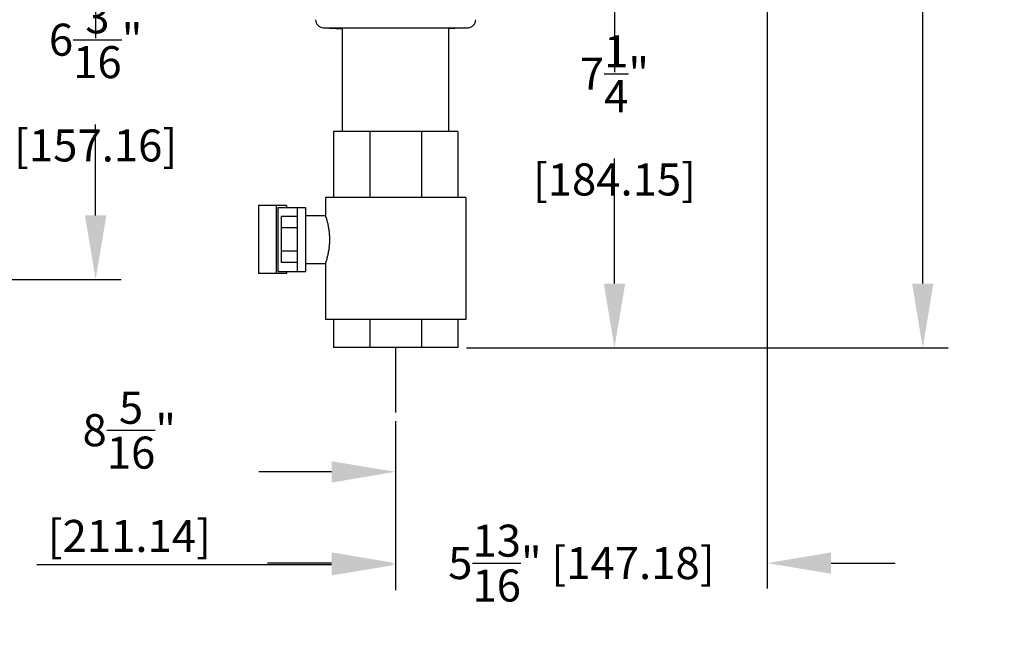
# Model space of a CAD drawing. Units: inches. Extents: x -56 to 55, y -35 to 58.
# Drawn here: x 38 to 54, y -11 to -1 of the extents above; entities that cross this region are included whole.
import ezdxf

# ---------------------------------------------------------------- set-up
doc = ezdxf.new("R2010")
doc.units = ezdxf.units.IN
doc.header["$LTSCALE"] = 1.21
doc.header["$MEASUREMENT"] = 0
doc.header["$PDMODE"] = 3
doc.header["$PDSIZE"] = 0.3125
doc.layers.get('0').update_dxf_attribs({"linetype": 'CONTINUOUS'})
doc.layers.get('Defpoints').update_dxf_attribs({"linetype": 'CONTINUOUS'})
doc.styles.get("Standard").update_dxf_attribs({"font": 'txt', "width": 0.8})
doc.dimstyles.get("Standard").update_dxf_attribs({"dimtxt": 0.15625, "dimasz": 0.1875, "dimexe": 0.18, "dimexo": 0.0625, "dimgap": 0.09, "dimtad": 0, "dimtih": 1, "dimtoh": 1, "dimzin": 4, "dimdsep": 46, "dimtxsty": 'Standard', "dimcen": 0.09, "dimadec": 0, "dimazin": 0, "dimtp": 0.01, "dimtm": 0.01, "dimtfac": 1, "dimtofl": 0, "dimtmove": 0, "dimatfit": 3, "dimfxl": 1, "dimtolj": 1, "dimtzin": 4, "dimarcsym": 0})

# ---------------------------------------------------------------- blocks, each defined once
blk = doc.blocks.new('*D3')
at = {"color": 0, "lineweight": -2, "transparency": 16777216}
for p, q in [((31.587, 23.515), (52.852, 23.515)), ((52.456, 22.515), (52.456, 9.159)), ((52.456, -5.544), (52.456, 7.812)), ((45.337, -6.544), (52.852, -6.544))]:
    blk.add_line(p, q, dxfattribs=at)
at = {"color": 0, "transparency": 16777216}
for points in [[(52.289, 22.515), (52.622, 22.515), (52.456, 23.515)], [(52.289, -5.544), (52.622, -5.544), (52.456, -6.544)]]:
    blk.add_solid(points, dxfattribs=at)
at = {"layer": 'Defpoints', "color": 0, "transparency": 16777216}
for p in [(31.45, 23.515), (52.456, 23.515), (45.2, -6.544)]:
    blk.add_point(p, dxfattribs=at)
at = {"color": 0, "transparency": 16777216, "insert": (52.456, 8.486), "char_height": 0.5, "attachment_point": 5}
blk.add_mtext('\\A1;30{\\H1.000000x;\\S1/16;}" [763.50]', dxfattribs=at)
blk = doc.blocks.new('*D4')
at = {"color": 0, "lineweight": -2, "transparency": 16777216}
for p, q in [((35.919, -6.48), (35.919, -8.878)), ((44.231, -7.691), (44.231, -8.878)), ((36.919, -8.482), (38.052, -8.482)), ((43.231, -8.482), (42.098, -8.482))]:
    blk.add_line(p, q, dxfattribs=at)
at = {"color": 0, "transparency": 16777216}
for points in [[(36.919, -8.316), (36.919, -8.649), (35.919, -8.482)], [(43.231, -8.316), (43.231, -8.649), (44.231, -8.482)]]:
    blk.add_solid(points, dxfattribs=at)
at = {"layer": 'Defpoints', "color": 0, "transparency": 16777216}
for p in [(35.919, -6.342), (44.231, -7.554), (44.231, -8.482)]:
    blk.add_point(p, dxfattribs=at)
at = {"color": 0, "transparency": 16777216, "insert": (40.075, -8.482), "char_height": 0.5, "attachment_point": 5}
blk.add_mtext('\\A1;8{\\H1.000000x;\\S5/16;}" [211.14]', dxfattribs=at)
blk = doc.blocks.new('*D5')
at = {"color": 0, "lineweight": -2, "transparency": 16777216}
for p, q in [((28.388, 0.977), (28.388, -10.328)), ((44.231, -7.691), (44.231, -10.328)), ((29.388, -9.932), (33.986, -9.932)), ((43.231, -9.932), (38.633, -9.932))]:
    blk.add_line(p, q, dxfattribs=at)
at = {"color": 0, "transparency": 16777216}
for points in [[(29.388, -9.766), (29.388, -10.099), (28.388, -9.932)], [(43.231, -9.766), (43.231, -10.099), (44.231, -9.932)]]:
    blk.add_solid(points, dxfattribs=at)
at = {"layer": 'Defpoints', "color": 0, "transparency": 16777216}
for p in [(28.388, 1.115), (44.231, -7.554), (44.231, -9.932)]:
    blk.add_point(p, dxfattribs=at)
at = {"color": 0, "transparency": 16777216, "insert": (36.309, -9.932), "char_height": 0.5, "attachment_point": 5}
blk.add_mtext('\\A1;15{\\H1.000000x;\\S13/16;}" [402.42]', dxfattribs=at)
blk = doc.blocks.new('*D6')
at = {"color": 0, "lineweight": -2, "transparency": 16777216}
for p, q in [((50.026, 4.223), (50.026, -10.302)), ((44.231, -7.691), (44.231, -10.302)), ((43.231, -9.906), (42.231, -9.906)), ((51.026, -9.906), (52.026, -9.906))]:
    blk.add_line(p, q, dxfattribs=at)
at = {"color": 0, "transparency": 16777216}
for points in [[(43.231, -9.739), (43.231, -10.072), (44.231, -9.906)], [(51.026, -9.739), (51.026, -10.072), (50.026, -9.906)]]:
    blk.add_solid(points, dxfattribs=at)
at = {"layer": 'Defpoints', "color": 0, "transparency": 16777216}
for p in [(50.026, 4.361), (44.231, -7.554), (50.026, -9.906)]:
    blk.add_point(p, dxfattribs=at)
at = {"color": 0, "transparency": 16777216, "insert": (47.128, -9.906), "char_height": 0.5, "attachment_point": 5}
blk.add_mtext('\\A1;5{\\H1.000000x;\\S13/16;}" [147.18]', dxfattribs=at)
blk = doc.blocks.new('*D7')
at = {"color": 0, "lineweight": -2, "transparency": 16777216}
for p, q in [((44.369, 0.706), (48.041, 0.706)), ((47.645, -0.294), (47.645, -2.246)), ((47.645, -5.544), (47.645, -3.592)), ((45.337, -6.544), (48.041, -6.544))]:
    blk.add_line(p, q, dxfattribs=at)
at = {"color": 0, "transparency": 16777216}
for points in [[(47.479, -0.294), (47.812, -0.294), (47.645, 0.706)], [(47.479, -5.544), (47.812, -5.544), (47.645, -6.544)]]:
    blk.add_solid(points, dxfattribs=at)
at = {"layer": 'Defpoints', "color": 0, "transparency": 16777216}
for p in [(44.231, 0.706), (47.645, 0.706), (45.2, -6.544)]:
    blk.add_point(p, dxfattribs=at)
at = {"color": 0, "transparency": 16777216, "insert": (47.645, -2.919), "char_height": 0.5, "attachment_point": 5}
blk.add_mtext('\\A1;7{\\H1.000000x;\\S1/4;}" [184.15]', dxfattribs=at)
blk = doc.blocks.new('*D8')
at = {"color": 0, "lineweight": -2, "transparency": 16777216}
for p, q in [((34.371, 0.706), (39.946, 0.706)), ((39.55, -0.294), (39.55, -1.714)), ((39.55, -4.481), (39.55, -3.061)), ((34.931, -5.481), (39.946, -5.481))]:
    blk.add_line(p, q, dxfattribs=at)
at = {"color": 0, "transparency": 16777216}
for points in [[(39.383, -0.294), (39.717, -0.294), (39.55, 0.706)], [(39.383, -4.481), (39.717, -4.481), (39.55, -5.481)]]:
    blk.add_solid(points, dxfattribs=at)
at = {"layer": 'Defpoints', "color": 0, "transparency": 16777216}
for p in [(34.234, 0.706), (39.55, 0.706), (34.794, -5.481)]:
    blk.add_point(p, dxfattribs=at)
at = {"color": 0, "transparency": 16777216, "insert": (39.55, -2.388), "char_height": 0.5, "attachment_point": 5}
blk.add_mtext('\\A1;6{\\H1.000000x;\\S3/16;}" [157.16]', dxfattribs=at)

msp = doc.modelspace()

# ---------------------------------------------------------------- linework, layer by layer
for p, q in [((43.09955, -1.55012), (45.36263, -1.55012)), ((43.09955, -1.55012), (43.39994, -1.56586)), ((43.40109, -3.16891), (43.40109, -1.56592)), ((45.06109, -3.16891), (45.06109, -1.56592)), ((45.36263, -1.55012), (45.06224, -1.56586)), ((45.19984, -3.16891), (43.26234, -3.16891)), ((43.26234, -3.16891), (43.26234, -4.20141)), ((43.82982, -3.16891), (43.82982, -4.20141)), ((44.63236, -3.16891), (44.63236, -4.20141)), ((45.19984, -3.16891), (45.19984, -4.20141)), ((45.32484, -4.20141), (43.13734, -4.20141)), ((43.13734, -4.20141), (43.13734, -4.48141)), ((45.32484, -4.20141), (45.32484, -6.10641)), ((42.52749, -4.32516), (42.09249, -4.32516)), ((42.09249, -4.32516), (42.09249, -5.38766)), ((42.36727, -4.32516), (42.36727, -5.38766)), ((42.39325, -4.35641), (42.82484, -4.35641)), ((42.39325, -4.35641), (42.39325, -5.35641)), ((42.52749, -4.32516), (42.52749, -4.35641)), ((42.69984, -5.35641), (42.69984, -4.35641)), ((42.82484, -4.35641), (42.82484, -5.35641)), ((42.69984, -4.49557), (42.44984, -4.49557)), ((42.44984, -5.21726), (42.44984, -4.49557)), ((42.82484, -4.48141), (43.13787, -4.48141)), ((43.13777, -4.48268), (43.13734, -4.48141)), ((42.69984, -4.67599), (42.44984, -4.67599)), ((42.69984, -5.03683), (42.44984, -5.03683)), ((42.69984, -5.21726), (42.44984, -5.21726)), ((42.39325, -5.35641), (42.82484, -5.35641)), ((42.52749, -5.35641), (42.52749, -5.38766)), ((42.82484, -5.23141), (43.13787, -5.23141)), ((43.13734, -5.23141), (43.13734, -6.10641)), ((42.52749, -5.38766), (42.09249, -5.38766)), ((45.32484, -6.10641), (43.13734, -6.10641)), ((43.26234, -6.10641), (43.26234, -6.54391)), ((43.82982, -6.10641), (43.82982, -6.54391)), ((44.63236, -6.10641), (44.63236, -6.54391)), ((45.19984, -6.10641), (45.19984, -6.54391)), ((45.19984, -6.54391), (43.26234, -6.54391)), ((44.23109, -6.54391), (44.23109, -7.55395))]:
    msp.add_line(p, q)
for centre, start, end in [((43.10609, -1.42529), 180, 267.000001), ((45.35609, -1.42529), 272.999999, 360)]:
    msp.add_arc(centre, 0.125, start, end)
for points, knots in [([(43.20363, -4.85641), (43.20363, -4.84471), (43.20323, -4.8214), (43.20146, -4.78672), (43.19859, -4.75272), (43.19356, -4.70954), (43.18543, -4.65934), (43.17368, -4.60489), (43.16173, -4.5591), (43.14992, -4.51928), (43.14197, -4.49497), (43.13777, -4.48268)], [0, 0, 0, 0, 0.09208373, 0.18344614, 0.27318199, 0.36056271, 0.52551307, 0.67315328, 0.79875521, 0.89779901, 1, 1, 1, 1]), ([(43.13734, -5.23141), (43.13729, -5.23156), (43.13757, -5.23074), (43.13769, -5.23038), (43.13816, -5.22901), (43.13884, -5.22703), (43.14049, -5.22212), (43.14322, -5.21395), (43.14726, -5.2015), (43.15217, -5.18579), (43.15778, -5.16697), (43.16389, -5.14523), (43.17027, -5.12076), (43.17669, -5.09379), (43.18291, -5.06453), (43.18869, -5.03323), (43.19381, -5.00014), (43.19805, -4.96558), (43.20122, -4.92985), (43.20319, -4.89333), (43.20363, -4.86875), (43.20363, -4.85641)], [0, 0, 0, 0, 0.00126448, 0.00284547, 0.00505894, 0.01137364, 0.02017379, 0.0450754, 0.07939215, 0.12260908, 0.17415781, 0.23340648, 0.29970803, 0.37240068, 0.45081121, 0.5342531, 0.62199799, 0.71328101, 0.80730334, 0.90322241, 1, 1, 1, 1])]:
    msp.add_open_spline(points, degree=3, knots=knots)

# ---------------------------------------------------------------- dimensions: what is measured, and where the dimension line sits
for base, p2, picture, middle in [((52.45579, 23.51512), (31.44984, 23.51512), '*D3', (52.45579, 8.4856)), ((47.64543, 0.70609), (44.23109, 0.70609), '*D7', (47.64543, -2.91891))]:
    dim = msp.add_linear_dim(base=base, p1=(45.19984, -6.54391), p2=p2, angle=270, dimstyle='Standard', override={"dimtxt": 0.5, "dimasz": 1, "dimexe": 0.396, "dimexo": 0.1375, "dimdec": 4, "dimzin": 0, "dimlunit": 5, "dimpost": '"', "dimcen": 0.198, "dimtp": 0, "dimtm": 0, "dimtdec": 4, "dimtzin": 0})
    dim.commit()
    dim.dimension.update_dxf_attribs({"geometry": picture, "text_midpoint": middle})
for base, p1, p2, picture, middle in [((50.02573, -9.90569), (44.23109, -7.55395), (50.02573, 4.36057), '*D6', (47.12841, -9.90569)), ((44.23109, -9.93226), (28.38785, 1.11485), (44.23109, -7.55395), '*D5', (36.30947, -9.93226)), ((44.23109, -8.48233), (35.91859, -6.34246), (44.23109, -7.55395), '*D4', (40.07484, -8.48233))]:
    dim = msp.add_linear_dim(base=base, p1=p1, p2=p2, dimstyle='Standard', override={"dimtxt": 0.5, "dimasz": 1, "dimexe": 0.396, "dimexo": 0.1375, "dimdec": 4, "dimzin": 0, "dimlunit": 5, "dimpost": '"', "dimcen": 0.198, "dimtp": 0, "dimtm": 0, "dimtdec": 4, "dimtzin": 0})
    dim.commit()
    dim.dimension.update_dxf_attribs({"geometry": picture, "text_midpoint": middle})
dim = msp.add_linear_dim(base=(39.55013, 0.70609), p1=(34.79359, -5.48141), p2=(34.23358, 0.70609), angle=270, dimstyle='Standard', override={"dimtxt": 0.5, "dimasz": 1, "dimexe": 0.396, "dimexo": 0.1375, "dimdec": 4, "dimzin": 0, "dimlunit": 5, "dimpost": '"', "dimcen": 0.198, "dimtp": 0, "dimtm": 0, "dimtdec": 4, "dimtzin": 0})
dim.commit()
dim.dimension.update_dxf_attribs({"geometry": '*D8', "text_midpoint": (39.55013, -2.38766), "dimtype": 160})

doc.saveas('drawing.dxf')
